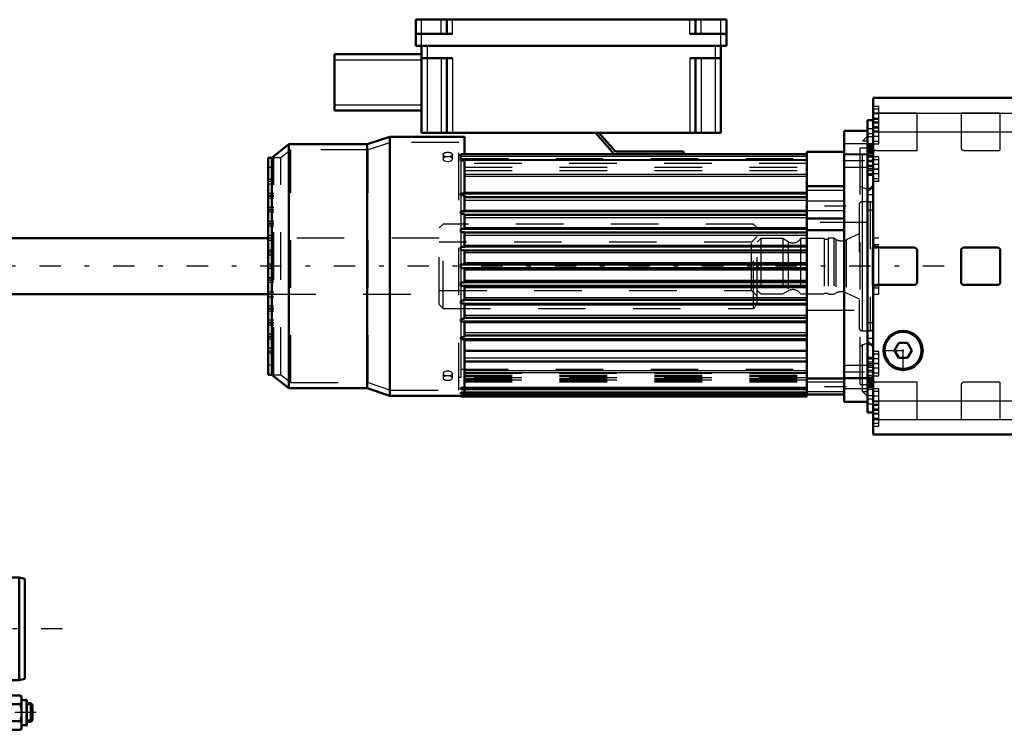
# Model space of a CAD drawing. Units: inches. Extents: x 18 to 240, y 17 to 233.
# Drawn here: x 80 to 100, y 183 to 198 of the extents above; entities that cross this region are included whole.
import ezdxf

# ---------------------------------------------------------------- set-up
doc = ezdxf.new("R2010")
doc.units = ezdxf.units.IN
doc.header["$MEASUREMENT"] = 0
doc.linetypes.add('Center', pattern=[1.5, 0.45, -0.5, 0.05, -0.5])
doc.linetypes.add('Dashed', pattern=[2, 1, -1])
for name, color, linetype, lineweight in [('2d ConnectionPoints', 7, 'Continuous', 50), ('AM_0', 7, 'Continuous', 50), ('AM_4', 3, 'Continuous', 25), ('AM_5', 3, 'Continuous', 25), ('AM_7', 7, 'Center', 25), ('AM_9', 6, 'Dashed', 25)]:
    doc.layers.add(name, color=color, linetype=linetype, lineweight=lineweight)

# ---------------------------------------------------------------- blocks, each defined once
blk = doc.blocks.new('133_2127090119_8_F12_0_in_MT5QR_1_1_GN_Wire_Rope_Hoist_900')
at = {"layer": 'AM_0'}
for p, q in [((87.924, 197.28), (87.924, 197.832)), ((87.924, 197.832), (94.459, 197.832)), ((88.573, 197.536), (88.573, 197.832)), ((93.81, 197.536), (93.81, 197.832)), ((94.459, 197.28), (94.459, 197.832)), ((87.924, 197.536), (88.692, 197.536)), ((93.692, 197.536), (94.459, 197.536)), ((87.924, 197.28), (94.459, 197.28)), ((88.042, 197.28), (88.042, 195.45)), ((94.341, 197.28), (94.341, 195.45)), ((86.211, 195.922), (86.211, 197.103)), ((86.211, 197.103), (88.042, 197.103)), ((88.042, 197.024), (88.692, 197.024)), ((88.573, 197.024), (88.573, 195.45)), ((93.692, 197.024), (94.341, 197.024)), ((93.81, 197.024), (93.81, 195.45)), ((86.211, 195.922), (88.042, 195.922)), ((97.432, 195.493), (96.94, 195.493)), ((96.94, 189.784), (96.94, 195.493)), ((87.372, 195.365), (86.9, 195.208)), ((87.372, 189.912), (87.372, 195.365)), ((88.947, 195.365), (87.372, 195.365)), ((88.042, 195.45), (94.341, 195.45)), ((88.947, 195.001), (88.947, 195.365)), ((92.097, 195.001), (91.703, 195.45)), ((91.777, 195.45), (92.122, 195.056)), ((85.247, 195.208), (84.892, 194.922)), ((85.247, 190.07), (85.247, 195.208)), ((86.9, 195.208), (85.247, 195.208)), ((86.9, 190.07), (86.9, 195.208)), ((84.814, 190.355), (84.814, 194.922)), ((84.892, 194.922), (84.814, 194.922)), ((84.892, 190.355), (84.892, 194.922)), ((88.869, 194.868), (88.869, 195.001)), ((88.869, 195.001), (96.152, 195.001)), ((88.869, 194.868), (88.947, 194.868)), ((88.947, 194.172), (88.947, 194.868)), ((92.122, 195.056), (93.554, 195.056)), ((93.554, 195.056), (93.554, 195.001)), ((96.94, 195.05), (96.152, 195.05)), ((96.152, 189.893), (96.152, 195.05)), ((97.432, 190.261), (97.432, 195.016)), ((96.152, 194.328), (96.94, 194.328)), ((88.869, 194.133), (88.869, 194.172)), ((88.947, 194.172), (88.869, 194.172)), ((88.869, 194.133), (88.947, 194.133)), ((88.947, 194.174), (96.152, 194.174)), ((88.947, 193.798), (88.947, 194.133)), ((88.947, 194.095), (96.152, 194.095)), ((88.869, 193.745), (88.869, 193.798)), ((88.947, 193.798), (88.869, 193.798)), ((88.869, 193.745), (88.947, 193.745)), ((88.947, 193.8), (96.152, 193.8)), ((88.947, 193.424), (88.947, 193.745)), ((88.947, 193.721), (96.152, 193.721)), ((96.152, 193.646), (96.94, 193.646)), ((88.869, 193.36), (88.869, 193.424)), ((88.947, 193.424), (88.869, 193.424)), ((88.947, 193.426), (96.152, 193.426)), ((88.869, 193.36), (88.947, 193.36)), ((88.947, 193.051), (88.947, 193.36)), ((88.947, 193.347), (96.152, 193.347)), ((96.152, 193.399), (96.94, 193.399)), ((88.869, 192.979), (88.869, 193.051)), ((88.947, 193.051), (88.869, 193.051)), ((88.947, 193.052), (96.152, 193.052)), ((88.869, 192.979), (88.947, 192.979)), ((88.947, 192.677), (88.947, 192.979)), ((88.947, 192.973), (96.152, 192.973)), ((88.869, 192.601), (88.869, 192.677)), ((88.947, 192.677), (88.869, 192.677)), ((88.869, 192.601), (88.947, 192.601)), ((88.947, 192.678), (96.152, 192.678)), ((88.947, 192.298), (88.947, 192.601)), ((88.947, 192.599), (96.152, 192.599)), ((88.869, 192.227), (88.869, 192.298)), ((88.947, 192.298), (88.869, 192.298)), ((88.869, 192.227), (88.947, 192.227)), ((88.947, 192.304), (96.152, 192.304)), ((88.947, 191.917), (88.947, 192.227)), ((88.947, 192.225), (96.152, 192.225)), ((88.869, 191.853), (88.869, 191.917)), ((88.947, 191.917), (88.869, 191.917)), ((88.869, 191.853), (88.947, 191.853)), ((88.947, 191.93), (96.152, 191.93)), ((88.947, 191.532), (88.947, 191.853)), ((88.947, 191.851), (96.152, 191.851)), ((88.947, 191.556), (96.152, 191.556)), ((88.869, 191.479), (88.869, 191.532)), ((88.947, 191.532), (88.869, 191.532)), ((88.869, 191.479), (88.947, 191.479)), ((88.947, 191.144), (88.947, 191.479)), ((88.947, 191.477), (96.152, 191.477)), ((88.869, 191.106), (88.869, 191.144)), ((88.947, 191.144), (88.869, 191.144)), ((88.947, 191.182), (96.152, 191.182)), ((88.869, 191.106), (88.947, 191.106)), ((88.947, 190.08), (88.947, 191.106)), ((88.947, 191.103), (96.152, 191.103)), ((88.947, 190.86), (96.152, 190.86)), ((88.947, 190.631), (96.152, 190.631)), ((84.814, 190.355), (84.892, 190.355)), ((84.892, 190.355), (85.247, 190.07)), ((96.152, 190.276), (96.94, 190.276)), ((85.247, 190.07), (86.9, 190.07)), ((86.9, 190.07), (87.372, 189.912)), ((87.372, 189.912), (88.869, 189.912)), ((88.869, 190.052), (88.869, 190.08)), ((88.947, 190.08), (88.869, 190.08)), ((88.869, 190.052), (96.152, 190.052)), ((88.869, 189.952), (88.869, 189.981)), ((88.947, 189.981), (88.869, 189.981)), ((88.869, 189.952), (96.152, 189.952)), ((88.869, 189.893), (88.869, 189.926)), ((88.947, 189.926), (88.869, 189.926)), ((88.869, 189.893), (96.152, 189.893)), ((88.947, 189.981), (88.947, 190.059)), ((88.947, 189.926), (88.947, 189.952)), ((96.152, 189.942), (96.94, 189.942)), ((96.94, 189.784), (97.432, 189.784))]:
    blk.add_line(p, q, dxfattribs=at)
at = {"layer": 'AM_4'}
for p, q in [((88.042, 197.28), (88.042, 197.832)), ((88.455, 197.536), (88.455, 197.832)), ((88.692, 197.536), (88.692, 197.832)), ((93.692, 197.536), (93.692, 197.832)), ((93.928, 197.536), (93.928, 197.832)), ((94.341, 197.28), (94.341, 197.832)), ((88.16, 197.28), (88.16, 195.45)), ((94.223, 197.28), (94.223, 195.45)), ((86.211, 196.985), (88.042, 196.985)), ((88.455, 197.024), (88.455, 195.45)), ((88.692, 197.024), (88.692, 195.45)), ((93.692, 197.024), (93.692, 195.45)), ((93.928, 197.024), (93.928, 195.45)), ((86.211, 196.04), (88.042, 196.04)), ((97.432, 195.22), (96.94, 195.22)), ((88.869, 194.961), (96.152, 194.961)), ((88.869, 194.89), (96.152, 194.89)), ((88.869, 194.876), (96.152, 194.876)), ((97.432, 194.986), (96.94, 194.986)), ((88.947, 194.577), (96.152, 194.577)), ((88.947, 194.533), (96.152, 194.533)), ((88.947, 194.202), (96.152, 194.202)), ((88.947, 194.033), (96.152, 194.033)), ((88.947, 193.82), (96.152, 193.82)), ((88.947, 193.665), (96.152, 193.665)), ((88.947, 193.452), (96.152, 193.452)), ((88.947, 193.297), (96.152, 193.297)), ((88.947, 193.084), (96.152, 193.084)), ((88.947, 192.929), (96.152, 192.929)), ((88.947, 192.716), (96.152, 192.716)), ((88.947, 192.561), (96.152, 192.561)), ((88.947, 192.348), (96.152, 192.348)), ((88.947, 192.193), (96.152, 192.193)), ((88.947, 191.98), (96.152, 191.98)), ((88.947, 191.825), (96.152, 191.825)), ((88.947, 191.612), (96.152, 191.612)), ((88.947, 191.457), (96.152, 191.457)), ((88.947, 191.244), (96.152, 191.244)), ((88.947, 191.076), (96.152, 191.076)), ((88.947, 190.709), (96.152, 190.709)), ((88.947, 190.441), (96.152, 190.441)), ((88.947, 190.405), (96.152, 190.405)), ((97.432, 190.291), (96.94, 190.291)), ((88.947, 190.092), (96.152, 190.092)), ((88.947, 189.992), (96.152, 189.992)), ((88.947, 189.932), (96.152, 189.932)), ((97.432, 190.057), (96.94, 190.057))]:
    blk.add_line(p, q, dxfattribs=at)
at = {"layer": 'AM_7'}
for p, q in [((96.915, 194.863), (97.456, 194.863)), ((96.979, 193.908), (96.113, 193.908)), ((96.915, 190.414), (97.456, 190.414)), ((96.979, 190.099), (96.113, 190.099))]:
    blk.add_line(p, q, dxfattribs=at)
at = {"layer": 'AM_9'}
for p, q in [((97.432, 195.016), (97.432, 195.493)), ((97.432, 195.379), (97.329, 195.276)), ((85.288, 195.09), (85.08, 194.922)), ((85.288, 190.188), (85.288, 195.09)), ((86.919, 195.09), (85.288, 195.09)), ((87.391, 195.247), (86.919, 195.09)), ((86.919, 190.188), (86.919, 195.09)), ((87.391, 190.03), (87.391, 195.247)), ((88.829, 195.247), (87.391, 195.247)), ((88.829, 190.03), (88.829, 195.247)), ((97.432, 195.129), (97.274, 195.129)), ((97.274, 190.148), (97.274, 195.129)), ((97.432, 195.276), (97.329, 195.276)), ((97.329, 190.001), (97.329, 195.276)), ((84.932, 190.355), (84.932, 194.922)), ((85.08, 194.922), (84.932, 194.922)), ((85.08, 190.355), (85.08, 194.922)), ((88.495, 194.991), (88.495, 194.898)), ((88.691, 194.903), (88.692, 194.898)), ((88.692, 194.898), (88.692, 194.991)), ((88.869, 194.971), (88.829, 194.971)), ((88.869, 194.905), (96.152, 194.905)), ((88.947, 194.875), (88.869, 194.875)), ((88.869, 194.868), (88.869, 194.172)), ((88.947, 194.868), (88.947, 194.875)), ((88.947, 194.871), (96.152, 194.871)), ((97.432, 195.001), (96.94, 195.001)), ((84.932, 194.721), (84.814, 194.721)), ((96.152, 194.804), (88.869, 194.804)), ((88.947, 194.725), (96.152, 194.725)), ((88.947, 194.658), (96.152, 194.658)), ((96.94, 194.725), (97.432, 194.725)), ((84.932, 194.469), (84.814, 194.469)), ((84.932, 194.425), (84.814, 194.425)), ((84.932, 194.366), (84.814, 194.366)), ((97.432, 194.253), (97.274, 194.32)), ((84.932, 194.174), (84.814, 194.174)), ((84.932, 194.13), (84.814, 194.13)), ((84.932, 194.115), (84.814, 194.115)), ((84.932, 194.071), (84.814, 194.071)), ((88.869, 194.133), (88.869, 193.798)), ((96.152, 194.24), (96.94, 194.24)), ((84.932, 193.879), (84.814, 193.879)), ((84.932, 193.835), (84.814, 193.835)), ((96.94, 194.007), (96.152, 194.007)), ((84.932, 193.82), (84.814, 193.82)), ((84.932, 193.776), (84.814, 193.776)), ((88.869, 193.745), (88.869, 193.424)), ((96.152, 193.81), (96.94, 193.81)), ((84.932, 193.583), (84.814, 193.583)), ((84.932, 193.539), (84.814, 193.539)), ((84.932, 193.524), (84.814, 193.524)), ((84.932, 193.48), (84.814, 193.48)), ((97.432, 193.564), (96.152, 193.564)), ((84.932, 193.288), (84.814, 193.288)), ((84.932, 193.229), (84.814, 193.229)), ((88.869, 193.36), (88.869, 193.051)), ((84.932, 193.185), (84.814, 193.185)), ((84.932, 192.978), (84.814, 192.978)), ((84.932, 192.934), (84.814, 192.934)), ((84.932, 192.89), (84.814, 192.89)), ((84.932, 192.875), (84.814, 192.875)), ((88.869, 192.979), (88.869, 192.677)), ((84.932, 192.683), (84.814, 192.683)), ((84.932, 192.639), (84.814, 192.639)), ((84.932, 192.595), (84.814, 192.595)), ((88.869, 192.601), (88.869, 192.298)), ((84.814, 192.402), (84.932, 192.402)), ((84.932, 192.387), (84.814, 192.387)), ((84.932, 192.343), (84.814, 192.343)), ((84.932, 192.299), (84.814, 192.299)), ((88.869, 192.227), (88.869, 191.917)), ((84.932, 192.092), (84.814, 192.092)), ((84.932, 192.048), (84.814, 192.048)), ((84.932, 191.989), (84.814, 191.989)), ((84.932, 191.797), (84.814, 191.797)), ((88.869, 191.853), (88.869, 191.532)), ((84.932, 191.753), (84.814, 191.753)), ((84.932, 191.738), (84.814, 191.738)), ((84.932, 191.694), (84.814, 191.694)), ((96.152, 191.713), (97.432, 191.713)), ((84.932, 191.502), (84.814, 191.502)), ((84.932, 191.458), (84.814, 191.458)), ((84.932, 191.443), (84.814, 191.443)), ((84.932, 191.398), (84.814, 191.398)), ((88.869, 191.479), (88.869, 191.144)), ((84.932, 191.206), (84.814, 191.206)), ((84.932, 191.162), (84.814, 191.162)), ((84.932, 191.147), (84.814, 191.147)), ((84.932, 191.103), (84.814, 191.103)), ((88.869, 191.106), (88.869, 190.306)), ((97.274, 190.957), (97.432, 191.024)), ((84.932, 190.911), (84.814, 190.911)), ((84.932, 190.852), (84.814, 190.852)), ((84.932, 190.808), (84.814, 190.808)), ((84.932, 190.557), (84.814, 190.557)), ((97.432, 190.552), (96.94, 190.552)), ((84.932, 190.355), (85.08, 190.355)), ((85.08, 190.355), (85.288, 190.188)), ((88.495, 190.38), (88.495, 190.286)), ((88.691, 190.385), (88.692, 190.38)), ((88.692, 190.286), (88.692, 190.38)), ((88.829, 190.306), (88.869, 190.306)), ((88.869, 190.473), (96.152, 190.473)), ((96.152, 190.381), (88.947, 190.381)), ((88.947, 190.379), (96.152, 190.379)), ((88.947, 190.342), (96.152, 190.342)), ((88.947, 190.324), (96.152, 190.324)), ((85.288, 190.188), (86.919, 190.188)), ((86.919, 190.188), (87.391, 190.03)), ((96.152, 190.287), (88.947, 190.287)), ((88.947, 190.286), (96.152, 190.286)), ((88.947, 190.286), (96.152, 190.286)), ((88.947, 190.257), (96.152, 190.257)), ((88.947, 190.248), (96.152, 190.248)), ((96.152, 190.242), (88.947, 190.242)), ((88.947, 190.237), (96.152, 190.237)), ((88.947, 190.218), (96.152, 190.218)), ((88.947, 190.203), (96.152, 190.203)), ((96.94, 190.198), (96.152, 190.198)), ((96.94, 190.276), (97.432, 190.276)), ((97.274, 190.148), (97.432, 190.148)), ((97.432, 189.784), (97.432, 190.261)), ((87.391, 190.03), (88.829, 190.03)), ((88.869, 190.059), (88.947, 190.059)), ((88.869, 189.966), (88.947, 189.966)), ((88.869, 189.919), (88.947, 189.919)), ((88.869, 189.912), (88.947, 189.912)), ((88.947, 190.059), (88.947, 190.08)), ((88.947, 189.952), (88.947, 189.981)), ((88.947, 189.912), (88.947, 189.926)), ((96.152, 190.001), (96.94, 190.001)), ((97.329, 190.001), (97.432, 190.001)), ((97.329, 190.001), (97.432, 189.898))]:
    blk.add_line(p, q, dxfattribs=at)
for points in [[(88.593, 194.945), (88.561, 194.943), (88.532, 194.935), (88.51, 194.923), (88.497, 194.908), (88.495, 194.898)], [(88.495, 194.898), (88.495, 194.892), (88.505, 194.876), (88.524, 194.862), (88.551, 194.852), (88.583, 194.847), (88.616, 194.848), (88.646, 194.855), (88.671, 194.867), (88.686, 194.882), (88.692, 194.898)], [(88.692, 194.898), (88.692, 194.898), (88.686, 194.914), (88.669, 194.928), (88.645, 194.938), (88.614, 194.944), (88.593, 194.945)], [(88.593, 190.43), (88.561, 190.428), (88.532, 190.419), (88.51, 190.406), (88.497, 190.391), (88.495, 190.38)], [(88.495, 190.38), (88.495, 190.374), (88.505, 190.358), (88.524, 190.346), (88.551, 190.337), (88.574, 190.333)], [(88.692, 190.38), (88.692, 190.38), (88.686, 190.397), (88.669, 190.411), (88.645, 190.423), (88.614, 190.429), (88.593, 190.43)], [(88.613, 190.333), (88.616, 190.333), (88.646, 190.339), (88.671, 190.35), (88.686, 190.364), (88.692, 190.38)]]:
    blk.add_lwpolyline(points, dxfattribs=at)
blk.add_ellipse((88.593, 194.991), major_axis=(-0.0984, 0), ratio=0.5, dxfattribs=at)
for start_param, end_param in [(0, 3.141593), (3.141593, 6.283185)]:
    blk.add_ellipse((88.593, 190.286), major_axis=(0.0984, 0), ratio=0.5, start_param=start_param, end_param=end_param, dxfattribs=at)
blk = doc.blocks.new('134_22275891491828_8C30_0_in_MT5QR_1_1_GN_Wire_Rope_Hoist_900')
at = {"layer": 'AM_0'}
for p, q in [((84.814, 193.229), (39.565, 193.229)), ((39.565, 192.049), (84.814, 192.049))]:
    blk.add_line(p, q, dxfattribs=at)
at = {"layer": 'AM_7'}
blk.add_line((99.046, 192.639), (33.688, 192.639), dxfattribs=at)
at = {"layer": 'AM_9'}
for p, q in [((88.495, 193.524), (88.416, 193.445)), ((88.416, 191.832), (88.416, 193.445)), ((95.03, 193.524), (88.495, 193.524)), ((88.495, 191.753), (88.495, 193.524)), ((95.109, 193.445), (95.03, 193.524)), ((95.03, 191.753), (95.03, 193.524)), ((95.109, 191.832), (95.109, 193.445)), ((88.416, 193.229), (84.814, 193.229)), ((95.109, 193.269), (94.991, 193.15)), ((94.991, 193.15), (88.416, 193.15)), ((94.991, 192.127), (94.991, 193.15)), ((84.814, 192.049), (88.416, 192.049)), ((88.416, 192.127), (94.991, 192.127)), ((94.991, 192.127), (95.109, 192.009)), ((88.416, 191.832), (88.495, 191.753)), ((95.03, 191.753), (95.109, 191.832)), ((88.495, 191.753), (95.03, 191.753))]:
    blk.add_line(p, q, dxfattribs=at)
blk = doc.blocks.new('135_2227099300_SF25_0_in_MT5QR_1_1_GN_Wire_Rope_Hoist_900')
at = {"layer": 'AM_0'}
for p, q in [((102.077, 196.184), (97.55, 196.184)), ((97.55, 189.094), (97.55, 196.184)), ((102.077, 189.094), (102.077, 196.184)), ((97.55, 195.716), (97.432, 195.716)), ((97.432, 195.018), (97.432, 195.716)), ((102.195, 195.716), (102.077, 195.716)), ((102.195, 189.561), (102.195, 195.716)), ((97.432, 195.018), (97.55, 195.018)), ((102.077, 195.018), (102.195, 195.018)), ((97.432, 194.565), (97.55, 194.565)), ((102.077, 194.565), (102.195, 194.565)), ((97.55, 194.332), (97.432, 194.214)), ((102.195, 194.213), (102.077, 194.332)), ((103.258, 193.227), (102.51, 193.227)), ((103.258, 193.229), (103.258, 192.048)), ((98.412, 193.032), (97.613, 193.032)), ((100.164, 193.032), (99.463, 193.032)), ((102.014, 193.032), (101.215, 193.032)), ((98.475, 192.308), (98.475, 192.969)), ((99.4, 192.969), (99.4, 192.308)), ((100.227, 192.308), (100.227, 192.969)), ((101.152, 192.969), (101.152, 192.308)), ((97.613, 192.245), (98.412, 192.245)), ((99.463, 192.245), (100.164, 192.245)), ((101.215, 192.245), (102.014, 192.245)), ((102.51, 192.05), (103.258, 192.05)), ((97.432, 191.064), (97.55, 190.946)), ((98.089, 191.024), (97.998, 190.867)), ((98.271, 191.024), (98.089, 191.024)), ((98.361, 190.867), (98.271, 191.024)), ((102.077, 190.946), (102.195, 191.064)), ((97.998, 190.867), (98.089, 190.709)), ((98.271, 190.709), (98.361, 190.867)), ((97.55, 190.713), (97.432, 190.713)), ((98.271, 190.709), (98.089, 190.709)), ((102.195, 190.713), (102.077, 190.713)), ((97.55, 190.259), (97.432, 190.259)), ((97.432, 189.561), (97.432, 190.259)), ((102.195, 190.259), (102.077, 190.259)), ((97.432, 189.561), (97.55, 189.561)), ((102.077, 189.561), (102.195, 189.561)), ((97.55, 189.094), (102.077, 189.094))]:
    blk.add_line(p, q, dxfattribs=at)
for radius in [0.413, 0.391]:
    blk.add_circle((98.18, 190.867), radius, dxfattribs=at)
for centre, start, end in [((97.613, 193.095), 180, 270), ((98.412, 192.969), 0, 90), ((99.463, 192.969), 90, 180), ((100.164, 192.969), 0, 90), ((101.215, 192.969), 90, 180), ((102.014, 193.095), 270, 360), ((97.613, 192.182), 90, 180), ((98.412, 192.308), 270, 360), ((99.463, 192.308), 180, 270), ((100.164, 192.308), 270, 0), ((101.215, 192.308), 180, 270), ((102.014, 192.182), 0, 90)]:
    blk.add_arc(centre, 0.063, start, end, dxfattribs=at)
at = {"layer": 'AM_4'}
for p, q in [((97.55, 195.865), (102.077, 195.865)), ((97.55, 195.473), (102.077, 195.473)), ((97.432, 195.016), (97.55, 195.016)), ((97.432, 194.964), (97.55, 194.964)), ((102.195, 195.016), (102.077, 195.016)), ((102.195, 194.964), (102.077, 194.964)), ((97.432, 194.283), (97.501, 194.283)), ((102.195, 194.283), (102.126, 194.283)), ((97.432, 190.994), (97.501, 190.994)), ((102.195, 190.994), (102.126, 190.994)), ((97.432, 190.313), (97.55, 190.313)), ((102.195, 190.313), (102.077, 190.313)), ((97.432, 190.261), (97.55, 190.261)), ((102.195, 190.261), (102.077, 190.261)), ((97.55, 189.804), (102.077, 189.804)), ((97.55, 189.412), (102.077, 189.412))]:
    blk.add_line(p, q, dxfattribs=at)
at = {"layer": 'AM_7'}
for p, q in [((97.544, 195.749), (97.674, 195.749)), ((102.083, 195.749), (101.953, 195.749)), ((97.556, 195.367), (97.426, 195.367)), ((97.544, 195.473), (97.674, 195.473)), ((102.083, 195.473), (101.953, 195.473)), ((97.556, 194.866), (97.426, 194.866)), ((102.071, 195.001), (102.201, 195.001)), ((97.556, 194.835), (97.426, 194.835)), ((97.544, 194.686), (97.674, 194.686)), ((102.083, 194.686), (101.953, 194.686)), ((98.18, 190.433), (98.18, 191.301)), ((97.746, 190.867), (98.614, 190.867)), ((97.544, 190.591), (97.674, 190.591)), ((102.083, 190.591), (101.953, 190.591)), ((97.556, 190.442), (97.426, 190.442)), ((97.556, 190.411), (97.426, 190.411)), ((102.071, 190.276), (102.201, 190.276)), ((97.556, 189.91), (97.426, 189.91)), ((97.544, 189.804), (97.674, 189.804)), ((102.083, 189.804), (101.953, 189.804)), ((97.544, 189.528), (97.674, 189.528)), ((102.083, 189.528), (101.953, 189.528))]:
    blk.add_line(p, q, dxfattribs=at)
at = {"layer": 'AM_9'}
for p, q in [((97.668, 196.005), (97.55, 196.005)), ((97.668, 195.946), (97.55, 195.946)), ((97.668, 195.217), (97.668, 196.005)), ((101.959, 195.217), (101.959, 196.005)), ((102.077, 196.005), (101.959, 196.005)), ((98.475, 195.866), (97.55, 195.866)), ((97.668, 195.847), (97.55, 195.847)), ((97.668, 195.749), (97.55, 195.749)), ((97.668, 195.729), (97.55, 195.729)), ((98.475, 195.08), (98.475, 195.866)), ((98.475, 195.863), (99.4, 195.863)), ((99.4, 195.866), (99.4, 195.143)), ((100.227, 195.866), (99.4, 195.866)), ((100.227, 195.103), (100.227, 195.866)), ((100.227, 195.863), (101.152, 195.863)), ((101.152, 195.866), (101.152, 195.143)), ((102.077, 195.866), (101.152, 195.866)), ((102.077, 195.729), (101.959, 195.729)), ((97.55, 195.534), (97.432, 195.534)), ((97.668, 195.67), (97.55, 195.67)), ((97.668, 195.65), (97.55, 195.65)), ((97.668, 195.572), (97.55, 195.572)), ((97.55, 195.552), (97.668, 195.552)), ((97.55, 195.493), (97.668, 195.493)), ((101.959, 195.493), (102.077, 195.493)), ((97.55, 195.429), (97.432, 195.429)), ((97.668, 195.375), (97.55, 195.375)), ((98.475, 195.47), (99.4, 195.47)), ((100.227, 195.47), (101.152, 195.47)), ((102.195, 195.429), (102.077, 195.429)), ((97.432, 195.226), (97.55, 195.226)), ((97.432, 195.2), (97.55, 195.2)), ((97.432, 195.194), (97.55, 195.194)), ((97.432, 195.178), (97.55, 195.178)), ((97.432, 195.146), (97.55, 195.146)), ((97.55, 195.136), (97.432, 195.136)), ((97.432, 195.129), (97.55, 195.129)), ((97.432, 195.12), (97.55, 195.12)), ((97.432, 195.111), (97.55, 195.111)), ((97.432, 195.107), (97.55, 195.107)), ((97.55, 195.106), (97.432, 195.106)), ((97.432, 195.09), (97.55, 195.09)), ((97.432, 195.08), (97.55, 195.08)), ((97.432, 195.079), (97.55, 195.079)), ((97.432, 195.076), (97.55, 195.076)), ((97.55, 195.276), (97.668, 195.276)), ((97.55, 195.217), (97.668, 195.217)), ((97.613, 195.08), (98.475, 195.08)), ((99.463, 195.08), (100.203, 195.08)), ((101.215, 195.08), (102.014, 195.08)), ((101.959, 195.217), (102.077, 195.217)), ((102.195, 195.226), (102.077, 195.226)), ((102.195, 195.194), (102.077, 195.194)), ((102.195, 195.178), (102.077, 195.178)), ((102.195, 195.158), (102.077, 195.158)), ((102.195, 195.146), (102.077, 195.146)), ((102.195, 195.136), (102.077, 195.136)), ((102.195, 195.129), (102.077, 195.129)), ((102.195, 195.12), (102.077, 195.12)), ((102.195, 195.111), (102.077, 195.111)), ((102.077, 195.107), (102.195, 195.107)), ((102.195, 195.106), (102.077, 195.106)), ((102.195, 195.09), (102.077, 195.09)), ((102.195, 195.08), (102.077, 195.08)), ((102.195, 195.079), (102.077, 195.079)), ((102.077, 195.076), (102.195, 195.076)), ((97.55, 195.069), (97.432, 195.069)), ((97.55, 195.068), (97.432, 195.068)), ((97.432, 195.064), (97.55, 195.064)), ((97.432, 195.063), (97.55, 195.063)), ((97.432, 195.057), (97.55, 195.057)), ((97.432, 195.056), (97.55, 195.056)), ((97.432, 195.031), (97.55, 195.031)), ((97.432, 190.259), (97.432, 195.018)), ((97.432, 194.98), (97.55, 194.98)), ((97.55, 194.964), (97.432, 194.964)), ((97.55, 194.933), (97.432, 194.933)), ((97.668, 194.942), (97.55, 194.942)), ((97.668, 194.883), (97.55, 194.883)), ((97.668, 194.43), (97.668, 194.942)), ((101.959, 194.43), (101.959, 194.942)), ((102.077, 194.942), (101.959, 194.942)), ((102.195, 195.069), (102.077, 195.069)), ((102.195, 195.068), (102.077, 195.068)), ((102.195, 195.064), (102.077, 195.064)), ((102.195, 195.063), (102.077, 195.063)), ((102.195, 195.057), (102.077, 195.057)), ((102.195, 195.056), (102.077, 195.056)), ((102.195, 195.031), (102.077, 195.031)), ((102.195, 194.98), (102.077, 194.98)), ((97.432, 194.767), (97.55, 194.767)), ((97.432, 194.737), (97.55, 194.737)), ((97.432, 194.691), (97.55, 194.691)), ((97.55, 194.691), (97.432, 194.691)), ((97.668, 194.784), (97.55, 194.784)), ((97.668, 194.686), (97.55, 194.686)), ((102.077, 194.844), (102.195, 194.844)), ((102.077, 194.691), (102.195, 194.691)), ((102.195, 194.691), (102.077, 194.691)), ((97.432, 194.653), (97.55, 194.653)), ((97.432, 194.595), (97.55, 194.595)), ((97.432, 194.576), (97.55, 194.576)), ((97.668, 194.587), (97.55, 194.587)), ((97.55, 194.489), (97.668, 194.489)), ((102.195, 194.653), (102.077, 194.653)), ((102.077, 194.595), (102.195, 194.595)), ((102.195, 194.576), (102.077, 194.576)), ((102.195, 194.466), (102.077, 194.466)), ((97.501, 194.283), (97.55, 194.283)), ((97.55, 194.43), (97.668, 194.43)), ((101.959, 194.43), (102.077, 194.43)), ((102.126, 194.283), (102.077, 194.283)), ((97.432, 194.152), (97.55, 194.152)), ((102.077, 194.152), (102.195, 194.152)), ((102.195, 194.152), (102.077, 194.152)), ((102.195, 194.036), (102.077, 194.036)), ((97.254, 193.934), (97.254, 191.343)), ((97.317, 193.997), (97.317, 191.28)), ((97.487, 193.997), (97.317, 193.997)), ((97.432, 193.999), (97.55, 193.999)), ((97.487, 193.997), (97.487, 191.28)), ((102.077, 193.999), (102.195, 193.999)), ((102.373, 193.918), (102.077, 193.918)), ((102.373, 193.918), (102.373, 191.359)), ((97.55, 193.82), (97.432, 193.82)), ((95.188, 193.221), (95.109, 193.143)), ((95.647, 193.221), (95.188, 193.221)), ((95.188, 193.221), (95.188, 192.056)), ((95.647, 193.221), (95.647, 192.056)), ((95.758, 193.157), (95.647, 193.221)), ((96.022, 193.221), (96.022, 192.056)), ((96.52, 193.221), (96.022, 193.221)), ((96.52, 193.221), (96.52, 192.056)), ((96.605, 193.229), (96.605, 192.048)), ((96.723, 193.229), (96.605, 193.229)), ((96.766, 193.205), (96.723, 193.229)), ((96.723, 193.229), (96.723, 192.048)), ((97.254, 193.322), (96.983, 193.196)), ((97.668, 193.229), (97.55, 193.229)), ((97.668, 192.048), (97.668, 193.229)), ((102.51, 193.227), (102.373, 193.227)), ((104.597, 193.229), (103.259, 193.229)), ((104.67, 193.192), (104.597, 193.229)), ((104.597, 193.229), (104.597, 192.048)), ((104.951, 193.229), (104.878, 193.192)), ((104.951, 193.229), (104.951, 192.048)), ((105.079, 193.229), (104.951, 193.229)), ((105.109, 193.221), (105.079, 193.229)), ((105.079, 193.229), (105.079, 192.048)), ((107.235, 193.221), (105.109, 193.221)), ((105.109, 193.221), (105.109, 192.056)), ((107.314, 193.143), (107.235, 193.221)), ((107.235, 193.221), (107.235, 192.056)), ((95.758, 193.157), (95.758, 192.12)), ((96.605, 193.202), (96.52, 193.202)), ((96.766, 193.205), (96.766, 192.072)), ((96.983, 193.196), (96.983, 192.081)), ((97.55, 193.052), (97.53, 193.032)), ((97.53, 193.032), (97.53, 192.245)), ((97.668, 193.091), (97.55, 193.091)), ((97.668, 193.052), (97.55, 193.052)), ((101.959, 192.186), (101.959, 193.091)), ((102.077, 193.091), (101.959, 193.091)), ((104.67, 193.192), (104.67, 192.086)), ((104.788, 193.17), (104.76, 193.17)), ((104.76, 193.17), (104.76, 192.107)), ((104.788, 193.17), (104.788, 192.107)), ((104.878, 193.192), (104.878, 192.086)), ((107.314, 193.143), (107.314, 192.135)), ((97.53, 192.796), (97.55, 192.796)), ((97.53, 192.639), (97.55, 192.639)), ((97.53, 192.481), (97.55, 192.481)), ((97.53, 192.245), (97.55, 192.225)), ((97.55, 192.225), (97.668, 192.225)), ((97.55, 192.186), (97.668, 192.186)), ((101.959, 192.186), (102.077, 192.186)), ((95.109, 192.135), (95.188, 192.056)), ((95.188, 192.056), (95.647, 192.056)), ((95.647, 192.056), (95.758, 192.12)), ((96.022, 192.056), (96.52, 192.056)), ((96.52, 192.076), (96.605, 192.076)), ((96.605, 192.048), (96.723, 192.048)), ((96.723, 192.048), (96.766, 192.072)), ((96.983, 192.081), (97.254, 191.955)), ((97.55, 192.048), (97.668, 192.048)), ((102.373, 192.05), (102.51, 192.05)), ((103.259, 192.048), (104.597, 192.048)), ((104.597, 192.048), (104.67, 192.086)), ((104.76, 192.107), (104.788, 192.107)), ((104.878, 192.086), (104.951, 192.048)), ((104.951, 192.048), (105.079, 192.048)), ((105.079, 192.048), (105.109, 192.056)), ((105.109, 192.056), (107.235, 192.056)), ((107.235, 192.056), (107.314, 192.135)), ((97.432, 191.458), (97.55, 191.458)), ((102.077, 191.359), (102.373, 191.359)), ((97.317, 191.28), (97.487, 191.28)), ((97.55, 191.278), (97.432, 191.278)), ((102.195, 191.278), (102.077, 191.278)), ((102.077, 191.241), (102.195, 191.241)), ((97.432, 191.125), (97.55, 191.125)), ((97.501, 190.994), (97.55, 190.994)), ((102.195, 191.125), (102.077, 191.125)), ((102.195, 191.125), (102.077, 191.125)), ((102.126, 190.994), (102.077, 190.994)), ((97.668, 190.847), (97.55, 190.847)), ((97.668, 190.788), (97.55, 190.788)), ((97.668, 190.335), (97.668, 190.847)), ((101.959, 190.335), (101.959, 190.847)), ((102.077, 190.847), (101.959, 190.847)), ((102.077, 190.811), (102.195, 190.811)), ((97.432, 190.701), (97.55, 190.701)), ((97.55, 190.682), (97.432, 190.682)), ((97.432, 190.624), (97.55, 190.624)), ((97.432, 190.587), (97.55, 190.587)), ((97.55, 190.586), (97.432, 190.586)), ((97.55, 190.541), (97.432, 190.541)), ((97.668, 190.69), (97.55, 190.69)), ((97.668, 190.591), (97.55, 190.591)), ((102.195, 190.701), (102.077, 190.701)), ((102.195, 190.682), (102.077, 190.682)), ((102.195, 190.624), (102.077, 190.624)), ((102.077, 190.587), (102.195, 190.587)), ((102.195, 190.586), (102.077, 190.586)), ((97.55, 190.51), (97.432, 190.51)), ((97.432, 190.344), (97.55, 190.344)), ((97.432, 190.313), (97.55, 190.313)), ((97.668, 190.493), (97.55, 190.493)), ((97.55, 190.395), (97.668, 190.395)), ((97.55, 190.335), (97.668, 190.335)), ((101.959, 190.335), (102.077, 190.335)), ((102.195, 190.433), (102.077, 190.433)), ((97.432, 190.297), (97.55, 190.297)), ((97.432, 190.247), (97.55, 190.247)), ((97.432, 190.222), (97.55, 190.222)), ((97.432, 190.22), (97.55, 190.22)), ((97.432, 190.214), (97.55, 190.214)), ((97.432, 190.214), (97.55, 190.214)), ((97.432, 190.209), (97.55, 190.209)), ((97.432, 190.208), (97.55, 190.208)), ((97.55, 190.201), (97.432, 190.201)), ((97.432, 190.199), (97.55, 190.199)), ((97.432, 190.197), (97.55, 190.197)), ((97.432, 190.188), (97.55, 190.188)), ((97.432, 190.172), (97.55, 190.172)), ((97.55, 190.171), (97.432, 190.171)), ((97.432, 190.166), (97.55, 190.166)), ((97.432, 190.158), (97.55, 190.158)), ((97.432, 190.148), (97.55, 190.148)), ((97.432, 190.141), (97.55, 190.141)), ((97.432, 190.131), (97.55, 190.131)), ((97.432, 190.1), (97.55, 190.1)), ((98.475, 190.198), (97.613, 190.198)), ((98.475, 189.411), (98.475, 190.198)), ((99.4, 190.135), (99.4, 189.411)), ((100.203, 190.198), (99.463, 190.198)), ((100.227, 189.411), (100.227, 190.174)), ((101.152, 190.135), (101.152, 189.411)), ((102.014, 190.198), (101.215, 190.198)), ((102.195, 190.297), (102.077, 190.297)), ((102.195, 190.247), (102.077, 190.247)), ((102.195, 190.222), (102.077, 190.222)), ((102.195, 190.22), (102.077, 190.22)), ((102.195, 190.214), (102.077, 190.214)), ((102.195, 190.214), (102.077, 190.214)), ((102.077, 190.209), (102.195, 190.209)), ((102.077, 190.208), (102.195, 190.208)), ((102.195, 190.201), (102.077, 190.201)), ((102.195, 190.199), (102.077, 190.199)), ((102.195, 190.197), (102.077, 190.197)), ((102.195, 190.188), (102.077, 190.188)), ((102.077, 190.172), (102.195, 190.172)), ((102.195, 190.171), (102.077, 190.171)), ((102.195, 190.166), (102.077, 190.166)), ((102.195, 190.158), (102.077, 190.158)), ((102.195, 190.148), (102.077, 190.148)), ((102.077, 190.141), (102.195, 190.141)), ((102.195, 190.131), (102.077, 190.131)), ((102.077, 190.12), (102.195, 190.12)), ((102.195, 190.1), (102.077, 190.1)), ((97.432, 190.083), (97.55, 190.083)), ((97.55, 190.078), (97.432, 190.078)), ((97.432, 190.051), (97.55, 190.051)), ((97.668, 190.06), (97.55, 190.06)), ((97.668, 190.001), (97.55, 190.001)), ((97.668, 189.902), (97.55, 189.902)), ((97.668, 189.272), (97.668, 190.06)), ((101.959, 189.272), (101.959, 190.06)), ((102.077, 190.06), (101.959, 190.06)), ((102.195, 190.083), (102.077, 190.083)), ((102.195, 190.051), (102.077, 190.051)), ((97.432, 189.849), (97.55, 189.849)), ((97.432, 189.743), (97.55, 189.743)), ((97.668, 189.784), (97.55, 189.784)), ((97.668, 189.725), (97.55, 189.725)), ((97.668, 189.706), (97.55, 189.706)), ((98.475, 189.807), (99.4, 189.807)), ((100.227, 189.807), (101.152, 189.807)), ((102.077, 189.784), (101.959, 189.784)), ((102.077, 189.849), (102.195, 189.849)), ((97.668, 189.627), (97.55, 189.627)), ((97.55, 189.607), (97.668, 189.607)), ((97.55, 189.548), (97.668, 189.548)), ((97.668, 189.528), (97.55, 189.528)), ((101.959, 189.548), (102.077, 189.548)), ((97.668, 189.43), (97.55, 189.43)), ((97.55, 189.411), (98.475, 189.411)), ((97.55, 189.332), (97.668, 189.332)), ((97.55, 189.272), (97.668, 189.272)), ((98.475, 189.415), (99.4, 189.415)), ((99.4, 189.411), (100.227, 189.411)), ((100.227, 189.415), (101.152, 189.415)), ((101.152, 189.411), (102.077, 189.411)), ((101.959, 189.272), (102.077, 189.272))]:
    blk.add_line(p, q, dxfattribs=at)
for centre, radius, start, end in [((97.613, 195.017), 0.063, 90, 180), ((99.463, 195.143), 0.063, 180, 270), ((100.203, 195.103), 0.0236, 270, 360), ((101.215, 195.143), 0.063, 180, 270), ((102.014, 195.017), 0.063, 0, 90), ((97.317, 193.934), 0.063, 90, 180), ((97.487, 193.934), 0.063, 360, 90), ((95.857, 193.328), 0.197, 239.9696, 327.3164), ((96.883, 193.41), 0.236, 240.2349, 294.9886), ((104.76, 193.367), 0.197, 242.9231, 270), ((104.788, 193.367), 0.197, 270, 297.0769), ((95.857, 191.95), 0.197, 32.6836, 120.0304), ((96.883, 191.867), 0.236, 65.0114, 119.7651), ((104.76, 191.91), 0.197, 90, 117.0769), ((104.788, 191.91), 0.197, 62.9231, 90), ((97.317, 191.343), 0.063, 180, 270), ((97.487, 191.343), 0.063, 270, 360), ((97.613, 190.261), 0.063, 180, 270), ((99.463, 190.135), 0.063, 90, 180), ((100.203, 190.174), 0.0236, 0, 90), ((101.215, 190.135), 0.063, 90, 180), ((102.014, 190.261), 0.063, 270, 360)]:
    blk.add_arc(centre, radius, start, end, dxfattribs=at)
blk = doc.blocks.new('146_SH5_R02_2_tr_0_in_MT5QR_1_1_GN_Wire_Rope_Hoist_900')
at = {"layer": 'AM_0'}
for p, q in [((67.339, 183.586), (67.339, 186.421)), ((67.339, 186.421), (78.52, 186.421)), ((78.52, 183.586), (78.52, 186.421)), ((67.221, 183.665), (67.221, 186.342)), ((67.339, 186.342), (67.221, 186.342)), ((78.638, 186.342), (78.52, 186.342)), ((78.638, 183.665), (78.638, 186.342)), ((64.022, 186.086), (63.904, 186.055)), ((63.904, 183.953), (63.904, 186.055)), ((64.671, 186.086), (64.022, 186.086)), ((64.022, 183.921), (64.022, 186.086)), ((67.221, 186.086), (65.144, 186.086)), ((78.648, 186.086), (78.638, 186.086)), ((79.337, 183.921), (79.337, 186.086)), ((79.573, 186.086), (79.337, 186.086)), ((79.691, 186.055), (79.573, 186.086)), ((79.573, 183.921), (79.573, 186.086)), ((79.691, 183.953), (79.691, 186.055)), ((79.337, 185.89), (79.12, 185.89)), ((79.317, 184.678), (79.12, 184.678)), ((79.317, 182.838), (79.317, 184.678)), ((79.317, 184.118), (79.337, 184.118)), ((63.904, 183.953), (64.022, 183.921)), ((64.022, 183.921), (64.671, 183.921)), ((65.144, 183.921), (67.221, 183.921)), ((78.638, 183.921), (78.648, 183.921)), ((79.337, 183.921), (79.573, 183.921)), ((79.573, 183.921), (79.691, 183.953)), ((67.221, 183.665), (67.339, 183.665)), ((67.339, 183.586), (78.52, 183.586)), ((78.274, 182.944), (78.274, 183.534)), ((78.648, 183.554), (78.294, 183.554)), ((78.52, 183.665), (78.638, 183.665)), ((79.359, 183.603), (79.337, 183.564)), ((79.337, 182.914), (79.337, 183.564)), ((79.337, 183.472), (79.359, 183.421)), ((79.359, 183.603), (79.596, 183.603)), ((79.618, 183.564), (79.596, 183.603)), ((79.618, 183.552), (79.596, 183.603)), ((79.618, 182.914), (79.618, 183.564)), ((79.731, 182.976), (79.731, 183.502)), ((79.337, 183.436), (79.317, 183.436)), ((79.359, 183.421), (79.596, 183.421)), ((79.813, 183.436), (79.731, 183.436)), ((79.813, 183.042), (79.813, 183.436)), ((79.849, 183.4), (79.813, 183.436)), ((79.849, 183.079), (79.849, 183.4)), ((79.343, 183.124), (79.359, 183.057)), ((79.359, 183.057), (79.596, 183.057)), ((79.618, 183.007), (79.596, 183.057)), ((79.813, 183.042), (79.849, 183.079)), ((78.294, 182.924), (78.648, 182.924)), ((79.317, 183.042), (79.337, 183.042)), ((79.337, 182.926), (79.359, 182.876)), ((79.337, 182.914), (79.359, 182.876)), ((79.359, 182.876), (79.596, 182.876)), ((79.596, 182.876), (79.618, 182.914)), ((79.731, 183.042), (79.813, 183.042)), ((79.12, 182.838), (79.317, 182.838))]:
    blk.add_line(p, q, dxfattribs=at)
for points in [[(79.359, 183.603), (79.35, 183.585), (79.337, 183.552)], [(79.596, 183.421), (79.606, 183.439), (79.618, 183.472)], [(79.359, 183.421), (79.343, 183.356), (79.337, 183.32)], [(79.618, 183.32), (79.615, 183.338), (79.596, 183.421)], [(79.337, 183.158), (79.34, 183.141), (79.343, 183.124)], [(79.359, 183.057), (79.35, 183.039), (79.337, 183.007)], [(79.596, 183.057), (79.612, 183.122), (79.618, 183.158)], [(79.596, 182.876), (79.606, 182.893), (79.618, 182.926)]]:
    blk.add_lwpolyline(points, dxfattribs=at)
for centre, radius, start, end in [((78.294, 183.534), 0.0197, 90, 180), ((79.681, 183.606), 0.104, 232.8594, 291.8347), ((79.723, 183.502), 0.00787, 0, 111.8347), ((78.294, 182.944), 0.0197, 180, 270), ((79.681, 182.872), 0.104, 68.1653, 127.1406), ((79.723, 182.976), 0.00787, 248.1653, 0)]:
    blk.add_arc(centre, radius, start, end, dxfattribs=at)
at = {"layer": 'AM_4'}
for p, q in [((79.317, 184.576), (79.12, 184.576)), ((78.294, 182.924), (78.294, 183.554)), ((79.72, 182.969), (79.72, 183.509)), ((79.317, 183.126), (79.12, 183.126)), ((79.317, 182.847), (79.12, 182.847)), ((79.317, 182.838), (79.12, 182.838))]:
    blk.add_line(p, q, dxfattribs=at)
at = {"layer": 'AM_5'}
for p, q in [((78.668, 183.436), (78.668, 183.4)), ((79.12, 183.4), (78.668, 183.4)), ((79.731, 183.436), (79.731, 183.4)), ((79.849, 183.4), (79.731, 183.4)), ((79.12, 183.079), (78.668, 183.079)), ((78.668, 183.042), (78.668, 183.079)), ((79.849, 183.079), (79.731, 183.079)), ((79.731, 183.042), (79.731, 183.079))]:
    blk.add_line(p, q, dxfattribs=at)
at = {"layer": 'AM_7'}
for p, q in [((68.205, 182.804), (68.205, 187.204)), ((69.642, 182.804), (69.642, 187.204)), ((70.331, 182.804), (70.331, 187.204)), ((71.02, 182.804), (71.02, 187.204)), ((72.418, 182.804), (72.418, 187.204)), ((73.796, 182.804), (73.796, 187.204)), ((77.811, 182.804), (77.811, 187.204)), ((75.764, 184.904), (75.764, 187.104)), ((69.396, 185.535), (69.809, 185.535)), ((69.603, 185.329), (69.603, 185.742)), ((70.853, 185.535), (71.266, 185.535)), ((71.059, 185.329), (71.059, 185.742)), ((75.774, 184.289), (75.774, 185.718)), ((80.481, 185.004), (63.114, 185.004)), ((69.603, 184.266), (69.603, 184.679)), ((71.059, 184.266), (71.059, 184.679)), ((69.396, 184.472), (69.809, 184.472)), ((70.853, 184.472), (71.266, 184.472)), ((79.928, 183.239), (78.195, 183.239))]:
    blk.add_line(p, q, dxfattribs=at)
at = {"layer": 'AM_9'}
for p, q in [((67.575, 186.421), (67.575, 186.106)), ((68.097, 186.421), (68.097, 186.106)), ((68.313, 186.106), (68.313, 186.421)), ((68.678, 186.421), (68.678, 186.106)), ((68.914, 186.421), (68.914, 186.106)), ((69.401, 186.421), (69.401, 186.106)), ((69.883, 186.106), (69.883, 186.421)), ((69.932, 186.421), (69.932, 186.106)), ((70.73, 186.106), (70.73, 186.421)), ((70.779, 186.421), (70.779, 186.106)), ((71.261, 186.106), (71.261, 186.421)), ((72.309, 186.421), (72.309, 186.106)), ((72.526, 186.106), (72.526, 186.421)), ((73.687, 186.421), (73.687, 186.106)), ((73.904, 186.106), (73.904, 186.421)), ((74.977, 186.421), (74.977, 186.106)), ((76.552, 186.106), (76.552, 186.421)), ((77.413, 186.421), (77.413, 185.279)), ((78.21, 185.279), (78.21, 186.421)), ((65.144, 186.086), (64.671, 186.086)), ((67.339, 186.106), (78.52, 186.106)), ((78.52, 186.086), (67.339, 186.086)), ((69.248, 186.086), (69.248, 183.921)), ((69.401, 186.086), (69.401, 183.921)), ((69.883, 183.921), (69.883, 186.086)), ((70.779, 186.086), (70.779, 183.921)), ((71.261, 183.921), (71.261, 186.086)), ((71.414, 186.086), (71.414, 183.921)), ((77.26, 186.106), (77.26, 185.279)), ((78.363, 185.279), (78.363, 186.106)), ((79.12, 186.086), (78.648, 186.086)), ((69.347, 185.791), (71.315, 185.791)), ((69.347, 185.142), (69.347, 185.791)), ((71.315, 185.791), (71.315, 184.216)), ((72.802, 185.85), (76.739, 185.85)), ((72.802, 185.85), (72.802, 184.157)), ((72.959, 185.85), (72.959, 184.157)), ((76.581, 185.85), (76.581, 184.157)), ((76.739, 185.85), (76.739, 184.157)), ((69.504, 185.592), (69.603, 185.649)), ((69.504, 185.478), (69.504, 185.592)), ((69.603, 185.649), (69.701, 185.592)), ((69.701, 185.592), (69.701, 185.478)), ((70.961, 185.592), (71.059, 185.649)), ((70.961, 185.478), (70.961, 185.592)), ((71.059, 185.649), (71.158, 185.592)), ((71.158, 185.592), (71.158, 185.478)), ((72.071, 185.653), (72.071, 184.354)), ((72.071, 185.653), (76.955, 185.653)), ((72.076, 185.653), (72.076, 184.354)), ((72.229, 185.653), (72.229, 184.354)), ((72.514, 185.653), (72.514, 184.354)), ((72.879, 185.653), (72.879, 184.354)), ((72.951, 185.653), (72.951, 184.354)), ((72.956, 184.354), (72.956, 185.653)), ((73.883, 185.653), (73.883, 184.354)), ((74.317, 185.653), (74.317, 184.354)), ((75.065, 185.653), (75.065, 185.279)), ((76.483, 185.279), (76.483, 185.653)), ((76.54, 185.653), (76.54, 184.354)), ((76.639, 185.653), (76.639, 184.354)), ((76.798, 185.653), (76.798, 184.354)), ((76.955, 185.653), (76.955, 184.354)), ((69.603, 185.422), (69.504, 185.478)), ((69.701, 185.478), (69.603, 185.422)), ((69.859, 185.397), (71.438, 185.397)), ((69.859, 185.397), (69.859, 184.61)), ((69.937, 185.397), (69.937, 184.61)), ((70.863, 185.397), (70.863, 184.61)), ((71.059, 185.422), (70.961, 185.478)), ((70.981, 185.397), (70.981, 184.61)), ((71.158, 185.478), (71.059, 185.422)), ((71.4, 185.397), (71.4, 184.61)), ((71.438, 185.397), (72.788, 185.279)), ((71.474, 185.394), (71.474, 184.613)), ((69.347, 185.142), (69.838, 185.142)), ((76.483, 185.279), (72.788, 185.279)), ((75.144, 185.279), (75.144, 184.728)), ((75.535, 185.279), (75.535, 184.728)), ((76.404, 184.728), (76.404, 185.279)), ((76.721, 185.279), (78.497, 185.279)), ((76.721, 184.728), (76.721, 185.279)), ((77.977, 185.279), (77.977, 184.728)), ((78.046, 185.279), (78.046, 184.728)), ((78.497, 184.728), (78.497, 185.279)), ((69.347, 184.216), (69.347, 184.866)), ((69.838, 184.866), (69.347, 184.866)), ((72.788, 184.728), (71.438, 184.61)), ((76.483, 184.728), (72.788, 184.728)), ((75.065, 184.728), (75.065, 184.354)), ((76.483, 184.354), (76.483, 184.728)), ((76.721, 184.728), (78.497, 184.728)), ((77.26, 184.728), (77.26, 183.901)), ((77.413, 184.728), (77.413, 183.586)), ((78.21, 183.586), (78.21, 184.728)), ((78.363, 183.901), (78.363, 184.728)), ((69.504, 184.529), (69.603, 184.586)), ((69.504, 184.415), (69.504, 184.529)), ((69.603, 184.586), (69.701, 184.529)), ((69.701, 184.529), (69.701, 184.415)), ((69.859, 184.61), (71.438, 184.61)), ((70.961, 184.529), (71.059, 184.586)), ((70.961, 184.415), (70.961, 184.529)), ((71.059, 184.586), (71.158, 184.529)), ((71.158, 184.529), (71.158, 184.415)), ((79.12, 184.674), (79.317, 184.674)), ((79.12, 182.838), (79.12, 184.667)), ((79.317, 184.631), (79.12, 184.631)), ((79.317, 184.628), (79.12, 184.628)), ((79.317, 184.522), (79.12, 184.522)), ((69.603, 184.359), (69.504, 184.415)), ((69.701, 184.415), (69.603, 184.359)), ((71.059, 184.359), (70.961, 184.415)), ((71.158, 184.415), (71.059, 184.359)), ((72.071, 184.354), (76.955, 184.354)), ((71.315, 184.216), (69.347, 184.216)), ((72.802, 184.157), (76.739, 184.157)), ((64.671, 183.921), (65.144, 183.921)), ((67.339, 183.921), (78.52, 183.921)), ((67.339, 183.901), (78.52, 183.901)), ((67.575, 183.901), (67.575, 183.586)), ((68.097, 183.901), (68.097, 183.586)), ((68.313, 183.586), (68.313, 183.901)), ((68.678, 183.901), (68.678, 183.586)), ((68.914, 183.901), (68.914, 183.586)), ((69.401, 183.901), (69.401, 183.586)), ((69.883, 183.586), (69.883, 183.901)), ((69.932, 183.901), (69.932, 183.586)), ((70.73, 183.586), (70.73, 183.901)), ((70.779, 183.901), (70.779, 183.586)), ((71.261, 183.586), (71.261, 183.901)), ((72.309, 183.901), (72.309, 183.586)), ((72.526, 183.586), (72.526, 183.901)), ((73.687, 183.901), (73.687, 183.586)), ((73.904, 183.586), (73.904, 183.901)), ((74.741, 183.586), (74.741, 183.901)), ((74.977, 183.586), (74.977, 183.901)), ((74.977, 183.586), (74.977, 183.901)), ((76.551, 183.586), (76.551, 183.901)), ((76.552, 183.586), (76.552, 183.901)), ((76.788, 183.586), (76.788, 183.901)), ((78.648, 183.921), (79.12, 183.921)), ((78.668, 183.554), (78.648, 183.554)), ((78.668, 182.924), (78.668, 183.554)), ((79.337, 183.552), (79.359, 183.603)), ((78.589, 183.421), (78.274, 183.421)), ((78.589, 183.33), (78.274, 183.33)), ((78.589, 183.057), (78.589, 183.421)), ((79.12, 183.436), (78.668, 183.436)), ((78.589, 183.148), (78.274, 183.148)), ((78.589, 183.057), (78.274, 183.057)), ((79.317, 183.097), (79.12, 183.097)), ((78.648, 182.924), (78.668, 182.924)), ((78.668, 183.042), (79.12, 183.042)), ((79.618, 182.926), (79.596, 182.876))]:
    blk.add_line(p, q, dxfattribs=at)
for points in [[(79.596, 183.603), (79.606, 183.585), (79.618, 183.552)], [(78.274, 183.421), (78.308, 183.396), (78.316, 183.379), (78.312, 183.362), (78.294, 183.343), (78.274, 183.33)], [(78.274, 183.057), (78.308, 183.083), (78.316, 183.099), (78.312, 183.116), (78.294, 183.136), (78.274, 183.148)], [(78.274, 183.148), (78.308, 183.123), (78.316, 183.107), (78.312, 183.09), (78.294, 183.07), (78.274, 183.057)], [(79.359, 182.876), (79.35, 182.893), (79.337, 182.926)]]:
    blk.add_lwpolyline(points, dxfattribs=at)
for centre, radius in [((69.603, 185.535), 0.197), ((71.059, 185.535), 0.197), ((70.331, 185.004), 0.476), ((70.331, 185.004), 0.384), ((70.331, 185.004), 0.295), ((70.331, 185.004), 0.276), ((70.331, 185.004), 0.197), ((70.331, 185.004), 0.166), ((70.331, 185.004), 0.0984), ((69.603, 184.472), 0.197), ((71.059, 184.472), 0.197)]:
    blk.add_circle(centre, radius, dxfattribs=at)
blk.add_arc((70.331, 185.004), 0.512, 195.6185, 164.3815, dxfattribs=at)

msp = doc.modelspace()

# ---------------------------------------------------------------- linework, layer by layer
at = {"layer": '2d ConnectionPoints'}
for p in [(97.54973, 195.36696), (96.9396, 194.86302), (96.9396, 194.86302), (95.10878, 192.63861), (95.10878, 192.63861), (97.43173, 192.63861), (97.54973, 192.63861), (96.9396, 190.4142), (96.9396, 190.4142)]:
    msp.add_point(p, dxfattribs=at)

# ---------------------------------------------------------------- block references
for name in ['133_2127090119_8_F12_0_in_MT5QR_1_1_GN_Wire_Rope_Hoist_900', '135_2227099300_SF25_0_in_MT5QR_1_1_GN_Wire_Rope_Hoist_900', '134_22275891491828_8C30_0_in_MT5QR_1_1_GN_Wire_Rope_Hoist_900', '146_SH5_R02_2_tr_0_in_MT5QR_1_1_GN_Wire_Rope_Hoist_900']:
    msp.add_blockref(name, (0, 0))

doc.saveas('drawing.dxf')
